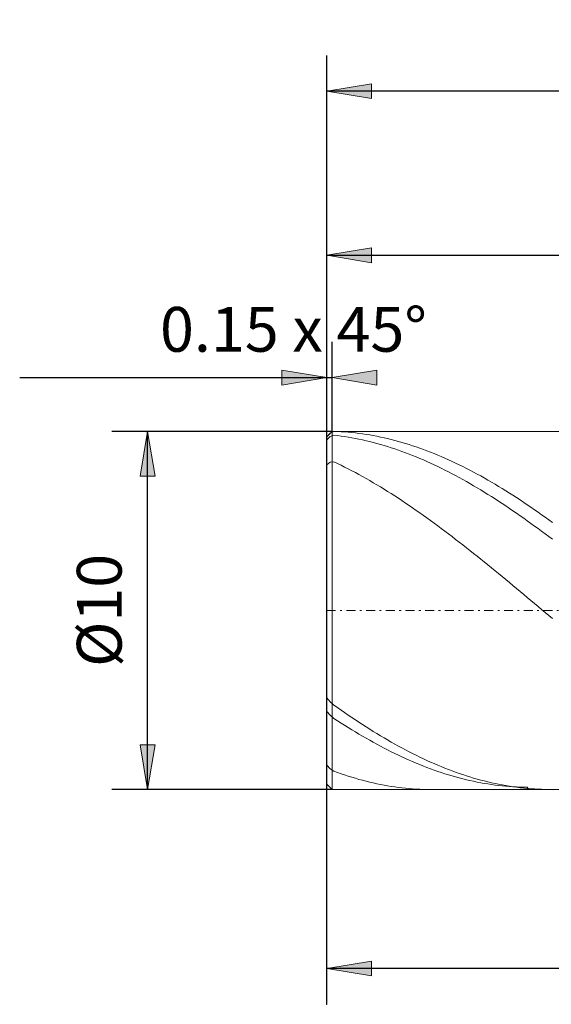
# Model space of a CAD drawing. Units: millimetres. Extents: x -135 to 143, y -100 to 100.
# Drawn here: x -85 to -55, y -14 to 41 of the extents above; entities that cross this region are included whole.
import ezdxf

# ---------------------------------------------------------------- set-up
doc = ezdxf.new("R2010")
doc.units = ezdxf.units.MM
doc.header["$MEASUREMENT"] = 0
doc.linetypes.add('DASHDOT', pattern=[1, 0.5, -0.25, 0, -0.25])
doc.layers.get('0').update_dxf_attribs({"lineweight": 0})
doc.layers.add('Bemassung', color=7, linetype='Continuous', lineweight=0)
doc.layers.add('Geo', color=7, linetype='Continuous', lineweight=0)
doc.styles.get("Standard").update_dxf_attribs({"font": 'Arial'})
doc.dimstyles.new('BEM-ISBE', dxfattribs={"dimtxt": 2.5, "dimasz": 2.5, "dimexe": 1.25, "dimexo": 0.625, "dimtad": 1, "dimdec": 3, "dimzin": 0, "dimdsep": 46, "dimtxsty": 'Standard', "dimblk": 'VDDIM_DEFAULT', "dimcen": 0.09, "dimadec": 3, "dimazin": 0, "dimtol": 1, "dimtm": 1e-09, "dimtfac": 0.5, "dimtdec": 3, "dimtmove": 0, "dimatfit": 3, "dimfxl": 1, "dimtolj": 1, "dimtzin": 0, "dimarcsym": 0})

# ---------------------------------------------------------------- blocks, each defined once
blk = doc.blocks.new('VDDIM_DEFAULT')
at = {"linetype": 'Continuous'}
blk.add_hatch(color=0, dxfattribs=at).paths.add_polyline_path([(0, 0), (-1, -0.1665), (-1, 0.1665)], flags=0)
at = {"color": 0, "linetype": 'Continuous'}
blk.add_lwpolyline([(0, 0), (-1, -0.1665), (-1, 0.1665), (0, 0)], dxfattribs=at)
blk = doc.blocks.new('*D3')
at = {"layer": 'Bemassung', "color": 0, "lineweight": -2}
for p, q in [((-67.775, -14.48), (-67.775, 38.52)), ((-67.475, 17.52), (-67.475, 22.52)), ((-84.914, 20.52), (-67.475, 20.52))]:
    blk.add_line(p, q, dxfattribs=at)
at = {"layer": 'Bemassung', "color": 0}
for p in [(-67.475, 17.52), (-67.775, -14.48)]:
    blk.add_point(p, dxfattribs=at)
at = {"layer": 'Bemassung', "color": 0, "lineweight": -2, "xscale": 2.5, "yscale": 2.5, "zscale": 2.5}
blk.add_blockref('VDDIM_DEFAULT', (-67.775, 20.52), dxfattribs=at)
at = {"layer": 'Bemassung', "color": 0, "lineweight": -2, "xscale": 2.5, "yscale": 2.5, "zscale": 2.5, "rotation": 180}
blk.add_blockref('VDDIM_DEFAULT', (-67.475, 20.52), dxfattribs=at)
at = {"layer": 'Bemassung', "color": 0, "insert": (-69.629, 21.187), "char_height": 2.5, "attachment_point": 8}
blk.add_mtext('0.15 x 45°', dxfattribs=at)
blk = doc.blocks.new('*D7')
at = {"layer": 'Bemassung', "color": 0, "lineweight": -2}
for p, q in [((-67.775, -14.48), (-67.775, 38.52)), ((-17.775, -1.88), (-17.775, -14.48)), ((-17.775, -12.48), (-67.775, -12.48))]:
    blk.add_line(p, q, dxfattribs=at)
at = {"layer": 'Bemassung', "color": 0}
for p in [(-17.775, -1.88), (-67.775, -14.48)]:
    blk.add_point(p, dxfattribs=at)
at = {"layer": 'Bemassung', "color": 0, "lineweight": -2, "xscale": 2.5, "yscale": 2.5, "zscale": 2.5, "rotation": 180}
blk.add_blockref('VDDIM_DEFAULT', (-67.775, -12.48), dxfattribs=at)
at = {"layer": 'Bemassung', "color": 0, "lineweight": -2, "xscale": 2.5, "yscale": 2.5, "zscale": 2.5}
blk.add_blockref('VDDIM_DEFAULT', (-17.775, -12.48), dxfattribs=at)
at = {"layer": 'Bemassung', "color": 0, "insert": (-42.775, -11.813), "char_height": 2.5, "attachment_point": 8}
blk.add_mtext('25', dxfattribs=at)
blk = doc.blocks.new('*D8')
at = {"layer": 'Bemassung', "color": 0, "lineweight": -2}
for p, q in [((-67.775, -14.48), (-67.775, 38.52)), ((78.225, 16.52), (78.225, 38.52)), ((78.225, 36.52), (-67.775, 36.52))]:
    blk.add_line(p, q, dxfattribs=at)
at = {"layer": 'Bemassung', "color": 0}
for p in [(78.225, 16.52), (-67.775, -14.48)]:
    blk.add_point(p, dxfattribs=at)
at = {"layer": 'Bemassung', "color": 0, "lineweight": -2, "xscale": 2.5, "yscale": 2.5, "zscale": 2.5, "rotation": 180}
blk.add_blockref('VDDIM_DEFAULT', (-67.775, 36.52), dxfattribs=at)
at = {"layer": 'Bemassung', "color": 0, "lineweight": -2, "xscale": 2.5, "yscale": 2.5, "zscale": 2.5}
blk.add_blockref('VDDIM_DEFAULT', (78.225, 36.52), dxfattribs=at)
at = {"layer": 'Bemassung', "color": 0, "insert": (5.225, 37.187), "char_height": 2.5, "attachment_point": 8}
blk.add_mtext('73', dxfattribs=at)
blk = doc.blocks.new('*D9')
at = {"layer": 'Bemassung', "color": 0, "lineweight": -2}
for p, q in [((-67.775, 17.22), (-67.775, 29.352)), ((0.225, 16.92), (0.225, 29.352)), ((-67.775, 27.352), (0.225, 27.352))]:
    blk.add_line(p, q, dxfattribs=at)
at = {"layer": 'Bemassung', "color": 0}
for p in [(-67.775, 17.22), (0.225, 16.92)]:
    blk.add_point(p, dxfattribs=at)
at = {"layer": 'Bemassung', "color": 0, "lineweight": -2, "xscale": 2.5, "yscale": 2.5, "zscale": 2.5, "rotation": 180}
blk.add_blockref('VDDIM_DEFAULT', (-67.775, 27.352), dxfattribs=at)
at = {"layer": 'Bemassung', "color": 0, "lineweight": -2, "xscale": 2.5, "yscale": 2.5, "zscale": 2.5}
blk.add_blockref('VDDIM_DEFAULT', (0.225, 27.352), dxfattribs=at)
at = {"layer": 'Bemassung', "color": 0, "insert": (-33.775, 28.019), "char_height": 2.5, "attachment_point": 8}
blk.add_mtext('34', dxfattribs=at)
blk = doc.blocks.new('*D4')
at = {"layer": 'Bemassung', "color": 0, "lineweight": -2}
for p, q in [((-67.475, 17.52), (-79.775, 17.52)), ((-77.775, -2.48), (-77.775, 17.52)), ((-67.475, -2.48), (-79.775, -2.48))]:
    blk.add_line(p, q, dxfattribs=at)
at = {"layer": 'Bemassung', "color": 0}
for p in [(-67.475, 17.52), (-67.475, -2.48)]:
    blk.add_point(p, dxfattribs=at)
at = {"layer": 'Bemassung', "color": 0, "lineweight": -2, "xscale": 2.5, "yscale": 2.5, "zscale": 2.5}
for p, rotation in [((-77.775, 17.52), 90), ((-77.775, -2.48), 270)]:
    blk.add_blockref('VDDIM_DEFAULT', p, dxfattribs=dict(at, rotation=rotation))
at = {"layer": 'Bemassung', "color": 0, "insert": (-78.441, 7.52), "char_height": 2.5, "attachment_point": 8, "rotation": 90}
blk.add_mtext('Ø10', dxfattribs=at)

msp = doc.modelspace()

# ---------------------------------------------------------------- linework, layer by layer
at = {"layer": 'Geo'}
for p, q in [((-67.7747, 17.2204), (-67.4747, 17.5204)), ((-67.7747, 17.2203), (-67.5747, 17.4188)), ((-67.7747, 17.0424), (-67.5747, 17.2272)), ((-67.7747, 7.5204), (-67.7747, 17.2204)), ((-67.7747, 17.2204), (-67.7747, -2.1796)), ((-67.5747, 17.4188), (-67.3747, 17.5148)), ((-67.5747, 17.4188), (-67.5747, 17.4188)), ((-67.5747, 17.2272), (-67.3747, 17.3082)), ((-67.5747, 17.2272), (-67.5747, 17.2272)), ((-67.4747, 17.5204), (-17.7747, 17.5204)), ((-67.4747, 17.5204), (-67.4747, -2.4796)), ((-67.4747, 17.5204), (-67.4747, -2.4796)), ((-67.3747, 17.5148), (-67.1747, 17.5077)), ((-67.3747, 17.3082), (-67.1747, 17.2847)), ((-67.1747, 17.5077), (-66.9747, 17.4979)), ((-67.1747, 17.2847), (-66.9747, 17.2586)), ((-66.9747, 17.4979), (-66.7747, 17.4852)), ((-66.9747, 17.2586), (-66.7747, 17.2296)), ((-66.7747, 17.4852), (-66.5747, 17.4697)), ((-66.7747, 17.2296), (-66.5747, 17.198)), ((-66.5747, 17.4697), (-66.3747, 17.4515)), ((-66.5747, 17.198), (-66.3747, 17.1636)), ((-66.3747, 17.4515), (-66.1747, 17.4304)), ((-66.3747, 17.1636), (-66.1747, 17.1265)), ((-66.1747, 17.4304), (-65.9747, 17.4066)), ((-66.1747, 17.1265), (-65.9747, 17.0867)), ((-65.9747, 17.4066), (-65.7747, 17.3799)), ((-65.9747, 17.0867), (-65.7747, 17.0442)), ((-65.7747, 17.3799), (-65.5747, 17.3505)), ((-65.5747, 17.3505), (-65.3747, 17.3183)), ((-65.3747, 17.3183), (-65.1747, 17.2834)), ((-65.1747, 17.2834), (-64.9747, 17.2457)), ((-64.9747, 17.2457), (-64.7747, 17.2052)), ((-64.7747, 17.2052), (-64.5747, 17.1621)), ((-64.5747, 17.1621), (-64.3747, 17.1162)), ((-64.3747, 17.1162), (-64.1747, 17.0676)), ((-64.1747, 17.0676), (-63.9747, 17.0163)), ((-65.7747, 17.0442), (-65.5747, 16.999)), ((-65.5747, 16.999), (-65.3747, 16.9512)), ((-65.3747, 16.9512), (-65.1747, 16.9007)), ((-65.1747, 16.9007), (-64.9747, 16.8475)), ((-64.9747, 16.8475), (-64.7747, 16.7918)), ((-64.7747, 16.7918), (-64.5747, 16.7334)), ((-64.5747, 16.7334), (-64.3747, 16.6724)), ((-64.3747, 16.6724), (-64.1747, 16.6088)), ((-64.1747, 16.6088), (-63.9747, 16.5427)), ((-63.9747, 17.0163), (-63.7747, 16.9624)), ((-63.9747, 16.5427), (-63.7747, 16.4741)), ((-63.7747, 16.9624), (-63.5747, 16.9058)), ((-63.5747, 16.9058), (-63.3747, 16.8465)), ((-63.3747, 16.8465), (-63.1747, 16.7847)), ((-63.1747, 16.7847), (-62.9747, 16.7202)), ((-62.9747, 16.7202), (-62.7747, 16.6531)), ((-62.7747, 16.6531), (-62.5747, 16.5835)), ((-62.5747, 16.5835), (-62.3747, 16.5113)), ((-62.3747, 16.5113), (-62.1747, 16.4366)), ((-63.7747, 16.4741), (-63.5747, 16.4029)), ((-63.5747, 16.4029), (-63.3747, 16.3292)), ((-63.3747, 16.3292), (-63.1747, 16.2531)), ((-63.1747, 16.2531), (-62.9747, 16.1744)), ((-62.9747, 16.1744), (-62.7747, 16.0934)), ((-62.7747, 16.0934), (-62.5747, 16.0099)), ((-62.5747, 16.0099), (-62.3747, 15.924)), ((-62.1747, 16.4366), (-61.9747, 16.3593)), ((-61.9747, 16.3593), (-61.7747, 16.2796)), ((-61.7747, 16.2796), (-61.5747, 16.1974)), ((-61.5747, 16.1974), (-61.3747, 16.1127)), ((-61.3747, 16.1127), (-61.1747, 16.0257)), ((-61.1747, 16.0257), (-60.9747, 15.9362)), ((-67.7747, 15.6529), (-67.5747, 15.7952)), ((-67.5747, 15.7952), (-67.3747, 15.8183)), ((-67.5747, 15.7952), (-67.5747, 15.7952)), ((-67.3747, 15.8183), (-67.1747, 15.7235)), ((-67.1747, 15.7235), (-66.9747, 15.6263)), ((-66.9747, 15.6263), (-66.7747, 15.5269)), ((-66.7747, 15.5269), (-66.5747, 15.4252)), ((-66.5747, 15.4252), (-66.3747, 15.3213)), ((-62.3747, 15.924), (-62.1747, 15.8358)), ((-62.1747, 15.8358), (-61.9747, 15.7452)), ((-61.9747, 15.7452), (-61.7747, 15.6524)), ((-61.7747, 15.6524), (-61.5747, 15.5572)), ((-61.5747, 15.5572), (-61.3747, 15.4597)), ((-61.3747, 15.4597), (-61.1747, 15.3601)), ((-60.9747, 15.9362), (-60.7747, 15.8444)), ((-60.7747, 15.8444), (-60.5747, 15.7502)), ((-60.5747, 15.7502), (-60.3747, 15.6538)), ((-60.3747, 15.6538), (-60.1747, 15.555)), ((-60.1747, 15.555), (-59.9747, 15.4539)), ((-59.9747, 15.4539), (-59.7747, 15.3507)), ((-66.3747, 15.3213), (-66.1747, 15.2153)), ((-66.1747, 15.2153), (-65.9747, 15.107)), ((-65.9747, 15.107), (-65.7747, 14.9966)), ((-65.7747, 14.9966), (-65.5747, 14.8841)), ((-65.5747, 14.8841), (-65.3747, 14.7695)), ((-61.1747, 15.3601), (-60.9747, 15.2582)), ((-60.9747, 15.2582), (-60.7747, 15.1541)), ((-60.7747, 15.1541), (-60.5747, 15.0479)), ((-60.5747, 15.0479), (-60.3747, 14.9396)), ((-60.3747, 14.9396), (-60.1747, 14.8291)), ((-59.7747, 15.3507), (-59.5747, 15.2452)), ((-59.5747, 15.2452), (-59.3747, 15.1375)), ((-59.3747, 15.1375), (-59.1747, 15.0277)), ((-59.1747, 15.0277), (-58.9747, 14.9158)), ((-58.9747, 14.9158), (-58.7747, 14.8018)), ((-65.3747, 14.7695), (-65.1747, 14.6529)), ((-65.1747, 14.6529), (-64.9747, 14.5343)), ((-64.9747, 14.5343), (-64.7747, 14.4137)), ((-64.7747, 14.4137), (-64.5747, 14.2911)), ((-60.1747, 14.8291), (-59.9747, 14.7167)), ((-59.9747, 14.7167), (-59.7747, 14.6022)), ((-59.7747, 14.6022), (-59.5747, 14.4856)), ((-59.5747, 14.4856), (-59.3747, 14.3672)), ((-59.3747, 14.3672), (-59.1747, 14.2468)), ((-58.7747, 14.8018), (-58.5747, 14.6858)), ((-58.5747, 14.6858), (-58.3747, 14.5677)), ((-58.3747, 14.5677), (-58.1747, 14.4476)), ((-58.1747, 14.4476), (-57.9747, 14.3256)), ((-57.9747, 14.3256), (-57.7747, 14.2017)), ((-64.5747, 14.2911), (-64.3747, 14.1667)), ((-64.3747, 14.1667), (-64.1747, 14.0404)), ((-64.1747, 14.0404), (-63.9747, 13.9122)), ((-63.9747, 13.9122), (-63.7747, 13.7823)), ((-63.7747, 13.7823), (-63.5747, 13.6505)), ((-59.1747, 14.2468), (-58.9747, 14.1245)), ((-58.9747, 14.1245), (-58.7747, 14.0004)), ((-58.7747, 14.0004), (-58.5747, 13.8744)), ((-58.5747, 13.8744), (-58.3747, 13.7466)), ((-57.7747, 14.2017), (-57.5747, 14.0759)), ((-57.5747, 14.0759), (-57.3747, 13.9483)), ((-57.3747, 13.9483), (-57.1747, 13.8188)), ((-57.1747, 13.8188), (-56.9747, 13.6876)), ((-63.5747, 13.6505), (-63.3747, 13.5171)), ((-63.3747, 13.5171), (-63.1747, 13.382)), ((-63.1747, 13.382), (-62.9747, 13.2452)), ((-62.9747, 13.2452), (-62.7747, 13.1068)), ((-58.3747, 13.7466), (-58.1747, 13.6171)), ((-58.1747, 13.6171), (-57.9747, 13.4859)), ((-57.9747, 13.4859), (-57.7747, 13.353)), ((-57.7747, 13.353), (-57.5747, 13.2184)), ((-57.5747, 13.2184), (-57.3747, 13.0823)), ((-56.9747, 13.6876), (-56.7747, 13.5546)), ((-56.7747, 13.5546), (-56.5747, 13.42)), ((-56.5747, 13.42), (-56.3747, 13.2836)), ((-56.3747, 13.2836), (-56.1747, 13.1457)), ((-62.7747, 13.1068), (-62.5747, 12.9668)), ((-62.5747, 12.9668), (-62.3747, 12.8253)), ((-62.3747, 12.8253), (-62.1747, 12.6823)), ((-62.1747, 12.6823), (-61.9747, 12.5378)), ((-57.3747, 13.0823), (-57.1747, 12.9445)), ((-57.1747, 12.9445), (-56.9747, 12.8053)), ((-56.9747, 12.8053), (-56.7747, 12.6645)), ((-56.7747, 12.6645), (-56.5747, 12.5223)), ((-56.1747, 13.1457), (-55.9747, 13.0061)), ((-55.9747, 13.0061), (-55.7747, 12.8651)), ((-55.7747, 12.8651), (-55.5747, 12.7225)), ((-55.5747, 12.7225), (-55.3747, 12.5784)), ((-61.9747, 12.5378), (-61.7747, 12.392)), ((-61.7747, 12.392), (-61.5747, 12.2447)), ((-61.5747, 12.2447), (-61.3747, 12.0962)), ((-56.5747, 12.5223), (-56.3747, 12.3788)), ((-56.3747, 12.3788), (-56.1747, 12.2338)), ((-56.1747, 12.2338), (-55.9747, 12.0875)), ((-55.3747, 12.5784), (-55.1747, 12.433)), ((-61.3747, 12.0962), (-61.1747, 11.9463)), ((-61.1747, 11.9463), (-60.9747, 11.7952)), ((-60.9747, 11.7952), (-60.7747, 11.6429)), ((-60.7747, 11.6429), (-60.5747, 11.4894)), ((-55.9747, 12.0875), (-55.7747, 11.9399)), ((-55.7747, 11.9399), (-55.5747, 11.7911)), ((-55.5747, 11.7911), (-55.3747, 11.6411)), ((-55.3747, 11.6411), (-55.1747, 11.4899)), ((-60.5747, 11.4894), (-60.3747, 11.3348)), ((-60.3747, 11.3348), (-60.1747, 11.1792)), ((-60.1747, 11.1792), (-59.9747, 11.0225)), ((-59.9747, 11.0225), (-59.7747, 10.8648)), ((-59.7747, 10.8648), (-59.5747, 10.7062)), ((-59.5747, 10.7062), (-59.3747, 10.5467)), ((-59.3747, 10.5467), (-59.1747, 10.3863)), ((-59.1747, 10.3863), (-58.9747, 10.2251)), ((-58.9747, 10.2251), (-58.7747, 10.0632)), ((-58.7747, 10.0632), (-58.5747, 9.9005)), ((-58.5747, 9.9005), (-58.3747, 9.7372)), ((-58.3747, 9.7372), (-58.1747, 9.5733)), ((-58.1747, 9.5733), (-57.9747, 9.4087)), ((-57.9747, 9.4087), (-57.7747, 9.2437)), ((-57.7747, 9.2437), (-57.5747, 9.0781)), ((-57.5747, 9.0781), (-57.3747, 8.9121)), ((-57.3747, 8.9121), (-57.1747, 8.7458)), ((-57.1747, 8.7458), (-56.9747, 8.579)), ((-56.9747, 8.579), (-56.7747, 8.412)), ((-56.7747, 8.412), (-56.5747, 8.2448)), ((-56.5747, 8.2448), (-56.3747, 8.0773)), ((-56.3747, 8.0773), (-56.1747, 7.9097)), ((-56.1747, 7.9097), (-55.9747, 7.7419)), ((-55.9747, 7.7419), (-55.7747, 7.5741)), ((-67.7747, 7.5204), (-67.7747, -2.1796)), ((-55.7747, 7.5741), (-55.5747, 7.4063)), ((-55.5747, 7.4063), (-55.3747, 7.2385)), ((-55.3747, 7.2385), (-55.1747, 7.0708)), ((-67.7747, 2.6339), (-67.5747, 2.4152)), ((-67.5747, 2.4152), (-67.5747, 2.4152)), ((-67.5747, 2.4152), (-67.3747, 2.2326)), ((-67.3747, 2.2326), (-67.1747, 2.0909)), ((-67.7747, 1.8707), (-67.5747, 1.661)), ((-67.5747, 1.661), (-67.5747, 1.661)), ((-67.5747, 1.661), (-67.3747, 1.4886)), ((-67.1747, 2.0909), (-66.9747, 1.9508)), ((-66.9747, 1.9508), (-66.7747, 1.8122)), ((-66.7747, 1.8122), (-66.5747, 1.6752)), ((-66.5747, 1.6752), (-66.3747, 1.5398)), ((-67.3747, 1.4886), (-67.1747, 1.3582)), ((-67.1747, 1.3582), (-66.9747, 1.2295)), ((-66.9747, 1.2295), (-66.7747, 1.1027)), ((-66.7747, 1.1027), (-66.5747, 0.9776)), ((-66.3747, 1.5398), (-66.1747, 1.4062)), ((-66.1747, 1.4062), (-65.9747, 1.2743)), ((-65.9747, 1.2743), (-65.7747, 1.1441)), ((-65.7747, 1.1441), (-65.5747, 1.0157)), ((-66.5747, 0.9776), (-66.3747, 0.8544)), ((-66.3747, 0.8544), (-66.1747, 0.7331)), ((-66.1747, 0.7331), (-65.9747, 0.6137)), ((-65.9747, 0.6137), (-65.7747, 0.4962)), ((-65.5747, 1.0157), (-65.3747, 0.8892)), ((-65.3747, 0.8892), (-65.1747, 0.7645)), ((-65.1747, 0.7645), (-64.9747, 0.6417)), ((-64.9747, 0.6417), (-64.7747, 0.5209)), ((-65.7747, 0.4962), (-65.5747, 0.3807)), ((-65.5747, 0.3807), (-65.3747, 0.2672)), ((-65.3747, 0.2672), (-65.1747, 0.1557)), ((-65.1747, 0.1557), (-64.9747, 0.0464)), ((-64.9747, 0.0464), (-64.7747, -0.0609)), ((-64.7747, 0.5209), (-64.5747, 0.402)), ((-64.5747, 0.402), (-64.3747, 0.2852)), ((-64.3747, 0.2852), (-64.1747, 0.1703)), ((-64.1747, 0.1703), (-63.9747, 0.0576)), ((-63.9747, 0.0576), (-63.7747, -0.0531)), ((-64.7747, -0.0609), (-64.5747, -0.166)), ((-64.5747, -0.166), (-64.3747, -0.269)), ((-64.3747, -0.269), (-64.1747, -0.3698)), ((-64.1747, -0.3698), (-63.9747, -0.4683)), ((-63.9747, -0.4683), (-63.7747, -0.5646)), ((-63.7747, -0.0531), (-63.5747, -0.1616)), ((-63.5747, -0.1616), (-63.3747, -0.2679)), ((-63.3747, -0.2679), (-63.1747, -0.3721)), ((-63.1747, -0.3721), (-62.9747, -0.474)), ((-62.9747, -0.474), (-62.7747, -0.5737)), ((-63.7747, -0.5646), (-63.5747, -0.6587)), ((-63.5747, -0.6587), (-63.3747, -0.7504)), ((-63.3747, -0.7504), (-63.1747, -0.8398)), ((-63.1747, -0.8398), (-62.9747, -0.9268)), ((-62.9747, -0.9268), (-62.7747, -1.0115)), ((-62.7747, -0.5737), (-62.5747, -0.6711)), ((-62.7747, -1.0115), (-62.5747, -1.0937)), ((-62.5747, -0.6711), (-62.3747, -0.7662)), ((-62.5747, -1.0937), (-62.3747, -1.1736)), ((-62.3747, -0.7662), (-62.1747, -0.859)), ((-62.1747, -0.859), (-61.9747, -0.9494)), ((-61.9747, -0.9494), (-61.7747, -1.0374)), ((-61.7747, -1.0374), (-61.5747, -1.123)), ((-67.7747, -1.1246), (-67.5747, -1.3237)), ((-67.5747, -1.3237), (-67.5747, -1.3237)), ((-67.5747, -1.3237), (-67.3747, -1.4616)), ((-67.3747, -1.4616), (-67.1747, -1.5341)), ((-67.1747, -1.5341), (-66.9747, -1.6041)), ((-66.9747, -1.6041), (-66.7747, -1.6715)), ((-62.3747, -1.1736), (-62.1747, -1.251)), ((-62.1747, -1.251), (-61.9747, -1.3259)), ((-61.9747, -1.3259), (-61.7747, -1.3983)), ((-61.7747, -1.3983), (-61.5747, -1.4682)), ((-61.5747, -1.123), (-61.3747, -1.2062)), ((-61.5747, -1.4682), (-61.3747, -1.5356)), ((-61.3747, -1.2062), (-61.1747, -1.2869)), ((-61.3747, -1.5356), (-61.1747, -1.6004)), ((-61.1747, -1.2869), (-60.9747, -1.3652)), ((-61.1747, -1.6004), (-60.9747, -1.6627)), ((-60.9747, -1.3652), (-60.7747, -1.4409)), ((-60.7747, -1.4409), (-60.5747, -1.5141)), ((-60.5747, -1.5141), (-60.3747, -1.5848)), ((-60.3747, -1.5848), (-60.1747, -1.6529)), ((-67.7747, -2.1796), (-67.4747, -2.4796)), ((-66.7747, -1.6715), (-66.5747, -1.7363)), ((-66.5747, -1.7363), (-66.3747, -1.7985)), ((-66.3747, -1.7985), (-66.1747, -1.858)), ((-66.1747, -1.858), (-65.9747, -1.9149)), ((-65.9747, -1.9149), (-65.7747, -1.9692)), ((-65.7747, -1.9692), (-65.5747, -2.0208)), ((-65.5747, -2.0208), (-65.3747, -2.0697)), ((-65.3747, -2.0697), (-65.1747, -2.1159)), ((-65.1747, -2.1159), (-64.9747, -2.1594)), ((-64.9747, -2.1594), (-64.7747, -2.2002)), ((-60.9747, -1.6627), (-60.7747, -1.7223)), ((-60.7747, -1.7223), (-60.5747, -1.7794)), ((-60.5747, -1.7794), (-60.3747, -1.8339)), ((-60.3747, -1.8339), (-60.1747, -1.8857)), ((-60.1747, -1.6529), (-59.9747, -1.7184)), ((-60.1747, -1.8857), (-59.9747, -1.9348)), ((-59.9747, -1.7184), (-59.7747, -1.7813)), ((-59.9747, -1.9348), (-59.7747, -1.9813)), ((-59.7747, -1.7813), (-59.5747, -1.8416)), ((-59.7747, -1.9813), (-59.5747, -2.0252)), ((-59.5747, -1.8416), (-59.3747, -1.8993)), ((-59.5747, -2.0252), (-59.3747, -2.0663)), ((-59.3747, -1.8993), (-59.1747, -1.9543)), ((-59.3747, -2.0663), (-59.1747, -2.1047)), ((-59.1747, -1.9543), (-58.9747, -2.0066)), ((-59.1747, -2.1047), (-58.9747, -2.1405)), ((-58.9747, -2.0066), (-58.7747, -2.0563)), ((-58.9747, -2.1405), (-58.7747, -2.1735)), ((-58.7747, -2.0563), (-58.5747, -2.1032)), ((-58.7747, -2.1735), (-58.5747, -2.2038)), ((-58.5747, -2.1032), (-58.3747, -2.1475)), ((-58.3747, -2.1475), (-58.1747, -2.189)), ((-58.1747, -2.189), (-57.9747, -2.2278)), ((-67.4747, -2.4796), (-17.7747, -2.4796)), ((-64.7747, -2.2002), (-64.5747, -2.2382)), ((-64.5747, -2.2382), (-64.3747, -2.2735)), ((-64.3747, -2.2735), (-64.1747, -2.306)), ((-64.1747, -2.306), (-63.9747, -2.3357)), ((-63.9747, -2.3357), (-63.7747, -2.3627)), ((-63.7747, -2.3627), (-63.5747, -2.3869)), ((-63.5747, -2.3869), (-63.3747, -2.4083)), ((-63.3747, -2.4083), (-63.1747, -2.4269)), ((-63.1747, -2.4269), (-62.9747, -2.4427)), ((-62.9747, -2.4427), (-62.7747, -2.4557)), ((-62.7747, -2.4557), (-62.5747, -2.4659)), ((-62.5747, -2.4659), (-62.3747, -2.4733)), ((-62.3747, -2.4733), (-62.1747, -2.4778)), ((-62.1747, -2.4778), (-61.9747, -2.4796)), ((-61.9747, -2.4796), (-61.9507, -2.4796)), ((-58.5747, -2.2038), (-58.3747, -2.2313)), ((-58.3747, -2.2313), (-58.1747, -2.2561)), ((-58.1747, -2.2561), (-57.9747, -2.2781)), ((-57.9747, -2.2278), (-57.7747, -2.2639)), ((-57.9747, -2.2781), (-57.7747, -2.2974)), ((-57.7747, -2.2639), (-57.5747, -2.2971)), ((-57.7747, -2.2974), (-57.5747, -2.3139)), ((-57.5747, -2.2971), (-57.3747, -2.3277)), ((-57.5747, -2.3139), (-57.3747, -2.3277)), ((-57.3747, -2.3277), (-57.1747, -2.3554)), ((-57.3747, -2.3277), (-57.1747, -2.3387)), ((-57.1747, -2.3387), (-56.9747, -2.3468)), ((-57.1747, -2.3554), (-56.9747, -2.3804)), ((-56.9747, -2.3468), (-56.7747, -2.3523)), ((-56.9747, -2.3804), (-56.7747, -2.4026)), ((-56.7747, -2.3523), (-56.5747, -2.3549)), ((-56.7747, -2.4026), (-56.5747, -2.422)), ((-56.5747, -2.3549), (-56.4851, -2.4796)), ((-56.5747, -2.422), (-56.3747, -2.4386)), ((-56.3747, -2.4386), (-56.1747, -2.4524)), ((-56.1747, -2.4524), (-55.9747, -2.4633)), ((-55.9747, -2.4633), (-55.7747, -2.4715)), ((-55.7747, -2.4715), (-55.5747, -2.4768)), ((-55.5747, -2.4768), (-55.3747, -2.4794)), ((-55.3747, -2.4794), (-55.2947, -2.4796))]:
    msp.add_line(p, q, dxfattribs=at)
at = {"layer": 'Geo', "linetype": 'Dashdot'}
msp.add_line((-67.7747, 7.5204), (78.2253, 7.5204), dxfattribs=at)

# ---------------------------------------------------------------- dimensions: what is measured, and where the dimension line sits
at = {"layer": 'Bemassung'}
for base, p1, p2, text, picture, middle in [((-67.7747, 36.5204), (78.2253, 16.5204), (-67.7747, -14.4796), '73', '*D8', (5.2253, 37.1871)), ((-67.4747, 20.5204), (-67.7747, -14.4796), (-67.4747, 17.5204), '0.15 x 45°', '*D3', (-69.6288, 21.1871)), ((-67.7747, -12.4796), (-17.7747, -1.8796), (-67.7747, -14.4796), '25', '*D7', (-42.7747, -11.8129)), ((0.2253, 27.3521), (-67.7747, 17.2204), (0.2253, 16.9204), '34', '*D9', (-33.7747, 28.0188))]:
    dim = msp.add_linear_dim(base=base, p1=p1, p2=p2, text=text, dimstyle='BEM-ISBE', override={"dimgap": 0.625, "dimlfac": 0.5, "dimzin": 8, "dimtol": 0, "dimlim": 0, "dimtzin": 8}, dxfattribs=at)
    dim.commit()
    dim.dimension.update_dxf_attribs({"geometry": picture, "text_midpoint": middle})
dim = msp.add_linear_dim(base=(-77.7747, 17.5204), p1=(-67.4747, -2.4796), p2=(-67.4747, 17.5204), angle=90, text='Ø10', dimstyle='BEM-ISBE', override={"dimgap": 0.625, "dimlfac": 0.5, "dimzin": 8, "dimtol": 0, "dimlim": 0, "dimtzin": 8}, dxfattribs=at)
dim.commit()
dim.dimension.update_dxf_attribs({"geometry": '*D4', "text_midpoint": (-78.4414, 7.5204)})

doc.saveas('drawing.dxf')
